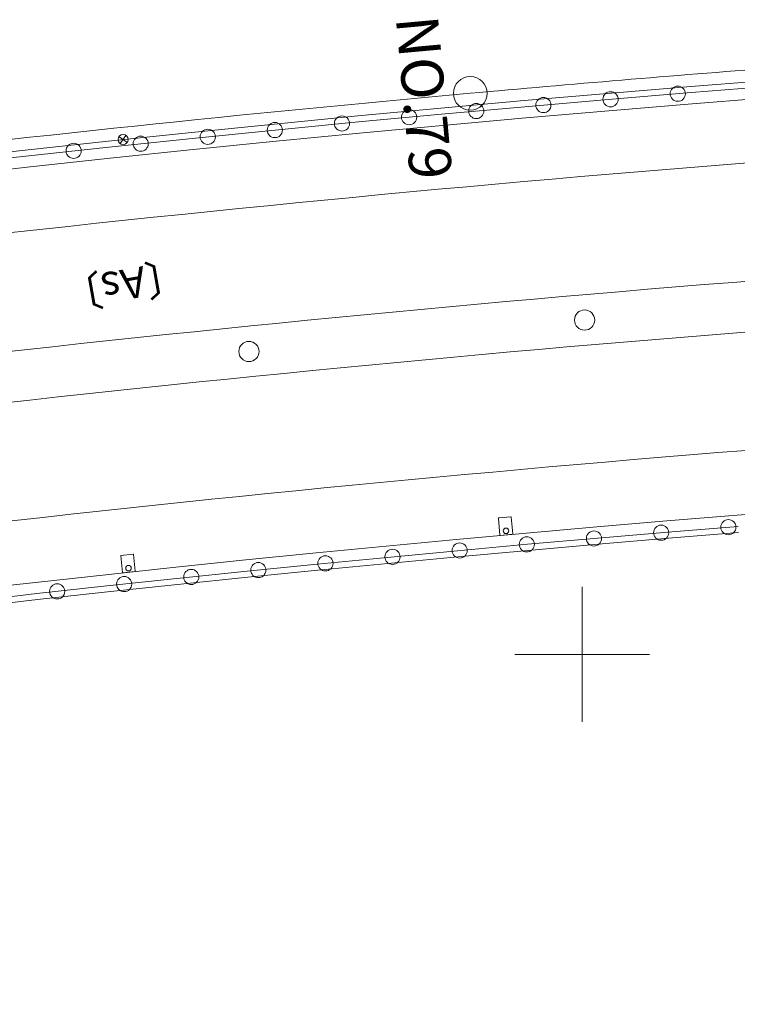
# Model space of a CAD drawing. Units: metres. Extents: x 20875 to 21181, y 30191 to 30426.
# Drawn here: x 21033 to 21055, y 30290 to 30319 of the extents above; entities that cross this region are included whole.
import ezdxf
from ezdxf.enums import TextEntityAlignment as Align

# ---------------------------------------------------------------- set-up
doc = ezdxf.new("R2010")
doc.units = ezdxf.units.M
doc.header["$MEASUREMENT"] = 0
doc.layers.add('道路平面図', color=7, linetype='Continuous', lineweight=5)
doc.styles.add('YOKO_GOTHIC', font='MS Gothic.ttf')

msp = doc.modelspace()

# ---------------------------------------------------------------- linework, layer by layer
at = {"layer": '道路平面図'}
for p, q in [((21053.224, 30316.847), (21050.753, 30316.642)), ((21055.695, 30317.043), (21053.224, 30316.847)), ((21053.238, 30316.668), (21055.709, 30316.864)), ((21050.753, 30316.642), (21048.283, 30316.429)), ((21050.768, 30316.463), (21053.238, 30316.668)), ((21048.283, 30316.429), (21045.814, 30316.207)), ((21045.83, 30316.027), (21048.299, 30316.25)), ((21048.299, 30316.25), (21050.768, 30316.463)), ((21053.266, 30316.334), (21050.797, 30316.129)), ((21055.735, 30316.53), (21053.266, 30316.334)), ((21043.346, 30315.976), (21040.878, 30315.736)), ((21045.814, 30316.207), (21043.346, 30315.976)), ((21043.363, 30315.796), (21045.83, 30316.027)), ((21050.797, 30316.129), (21048.329, 30315.916)), ((21040.878, 30315.736), (21038.411, 30315.487)), ((21040.896, 30315.557), (21043.363, 30315.796)), ((21045.861, 30315.694), (21043.395, 30315.463)), ((21048.329, 30315.916), (21045.861, 30315.694)), ((21038.411, 30315.487), (21035.946, 30315.23)), ((21036.471, 30315.399), (21036.298, 30315.154)), ((21038.43, 30315.308), (21040.896, 30315.557)), ((21043.395, 30315.463), (21040.929, 30315.223)), ((21035.946, 30315.23), (21033.481, 30314.964)), ((21035.965, 30315.051), (21038.43, 30315.308)), ((21036.507, 30315.19), (21036.262, 30315.363)), ((21040.929, 30315.223), (21038.464, 30314.975)), ((21033.481, 30314.964), (21031.017, 30314.69)), ((21031.037, 30314.511), (21033.5, 30314.785)), ((21033.5, 30314.785), (21035.965, 30315.051)), ((21038.464, 30314.975), (21036, 30314.718)), ((21036, 30314.718), (21033.537, 30314.452)), ((21033.537, 30314.452), (21031.075, 30314.178)), ((21056.684, 30304.296), (21054.6, 30304.132)), ((21047.517, 30304.036), (21047.562, 30303.538)), ((21047.885, 30304.079), (21047.526, 30304.047)), ((21047.941, 30303.573), (21047.896, 30304.07)), ((21054.6, 30304.132), (21052.516, 30303.961)), ((21050.433, 30303.783), (21048.351, 30303.599)), ((21052.516, 30303.961), (21050.433, 30303.783)), ((21054.626, 30303.798), (21052.544, 30303.627)), ((21046.269, 30303.409), (21044.188, 30303.213)), ((21048.351, 30303.599), (21046.269, 30303.409)), ((21047.932, 30303.562), (21047.573, 30303.529)), ((21050.462, 30303.449), (21048.381, 30303.266)), ((21052.544, 30303.627), (21050.462, 30303.449)), ((21052.559, 30303.447), (21050.478, 30303.27)), ((21054.641, 30303.618), (21052.559, 30303.447)), ((21044.188, 30303.213), (21042.107, 30303.01)), ((21048.381, 30303.266), (21046.3, 30303.076)), ((21050.478, 30303.27), (21048.397, 30303.086)), ((21036.313, 30302.924), (21036.366, 30302.427)), ((21036.68, 30302.974), (21036.322, 30302.936)), ((21036.744, 30302.468), (21036.691, 30302.965)), ((21042.107, 30303.01), (21040.027, 30302.801)), ((21044.22, 30302.879), (21042.14, 30302.677)), ((21046.3, 30303.076), (21044.22, 30302.879)), ((21046.317, 30302.897), (21044.237, 30302.7)), ((21048.397, 30303.086), (21046.317, 30302.897)), ((21037.948, 30302.586), (21035.869, 30302.364)), ((21040.027, 30302.801), (21037.948, 30302.586)), ((21042.14, 30302.677), (21040.061, 30302.468)), ((21044.237, 30302.7), (21042.158, 30302.498)), ((21035.869, 30302.364), (21033.791, 30302.136)), ((21037.983, 30302.252), (21035.905, 30302.031)), ((21036.735, 30302.457), (21036.377, 30302.418)), ((21040.061, 30302.468), (21037.983, 30302.252)), ((21040.08, 30302.289), (21038.002, 30302.073)), ((21042.158, 30302.498), (21040.08, 30302.289)), ((21033.791, 30302.136), (21031.714, 30301.901)), ((21035.905, 30302.031), (21033.828, 30301.803)), ((21038.002, 30302.073), (21035.925, 30301.852)), ((21050, 30298), (21050, 30302)), ((21033.828, 30301.803), (21031.752, 30301.568)), ((21035.925, 30301.852), (21033.848, 30301.624)), ((21033.848, 30301.624), (21031.772, 30301.39)), ((21048, 30300), (21052, 30300))]:
    msp.add_line(p, q, dxfattribs=at)
for centre, radius in [((21046.683, 30316.647), 0.5), ((21052.837, 30316.635), 0.225), ((21050.844, 30316.47), 0.225), ((21046.86, 30316.121), 0.225), ((21048.852, 30316.298), 0.225), ((21042.877, 30315.75), 0.225), ((21044.868, 30315.938), 0.225), ((21040.886, 30315.556), 0.225), ((21036.384, 30315.277), 0.15), ((21036.907, 30315.151), 0.225), ((21038.896, 30315.356), 0.225), ((21034.918, 30314.939), 0.225), ((21050.074, 30309.92), 0.3), ((21040.118, 30308.987), 0.3), ((21054.338, 30303.774), 0.225), ((21047.742, 30303.665), 0.0825), ((21052.344, 30303.61), 0.225), ((21048.359, 30303.264), 0.225), ((21050.352, 30303.44), 0.225), ((21044.377, 30302.894), 0.225), ((21046.368, 30303.082), 0.225), ((21042.386, 30302.701), 0.225), ((21036.544, 30302.557), 0.0825), ((21038.407, 30302.297), 0.225), ((21040.396, 30302.502), 0.225), ((21036.418, 30302.086), 0.225), ((21034.43, 30301.869), 0.225)]:
    msp.add_circle(centre, radius, dxfattribs=at)
for centre, radius, start, end in [((21109.772, 29619.496), 700, 94.433, 95.171), ((21109.772, 29619.496), 700, 95.171, 96.808), ((21109.772, 29619.496), 697.25, 94.433, 103.356), ((21109.772, 29619.496), 693.75, 94.433, 103.356), ((21109.772, 29619.496), 692.25, 94.433, 103.356), ((21109.772, 29619.496), 688.75, 94.433, 103.356), ((21047.527, 30304.037), 0.00999, 95.19, 185.19), ((21047.886, 30304.07), 0.00999, 5.19, 95.19), ((21047.572, 30303.539), 0.00999, 185.19, 275.19), ((21047.931, 30303.572), 0.00999, 275.19, 5.19), ((21036.323, 30302.926), 0.00999, 96.109, 186.109), ((21036.681, 30302.964), 0.00999, 6.109, 96.109), ((21036.376, 30302.428), 0.00999, 186.109, 276.109), ((21036.734, 30302.467), 0.00999, 276.109, 6.109)]:
    msp.add_arc(centre, radius, start, end, dxfattribs=at)

# ---------------------------------------------------------------- texts
at = {"layer": '道路平面図', "linetype": 'Continuous', "lineweight": 5, "style": 'YOKO_GOTHIC'}
msp.add_text('NO.79', height=1.25, rotation=275.171, dxfattribs=at).set_placement((21045.936, 30316.58), align=Align.TOP_CENTER)
at = {"layer": '道路平面図', "linetype": 'Continuous', "style": 'YOKO_GOTHIC'}
msp.add_text('〔As〕', height=0.9, rotation=190, dxfattribs=at).set_placement((21036.408, 30310.966), align=Align.MIDDLE_CENTER)

doc.saveas('drawing.dxf')
